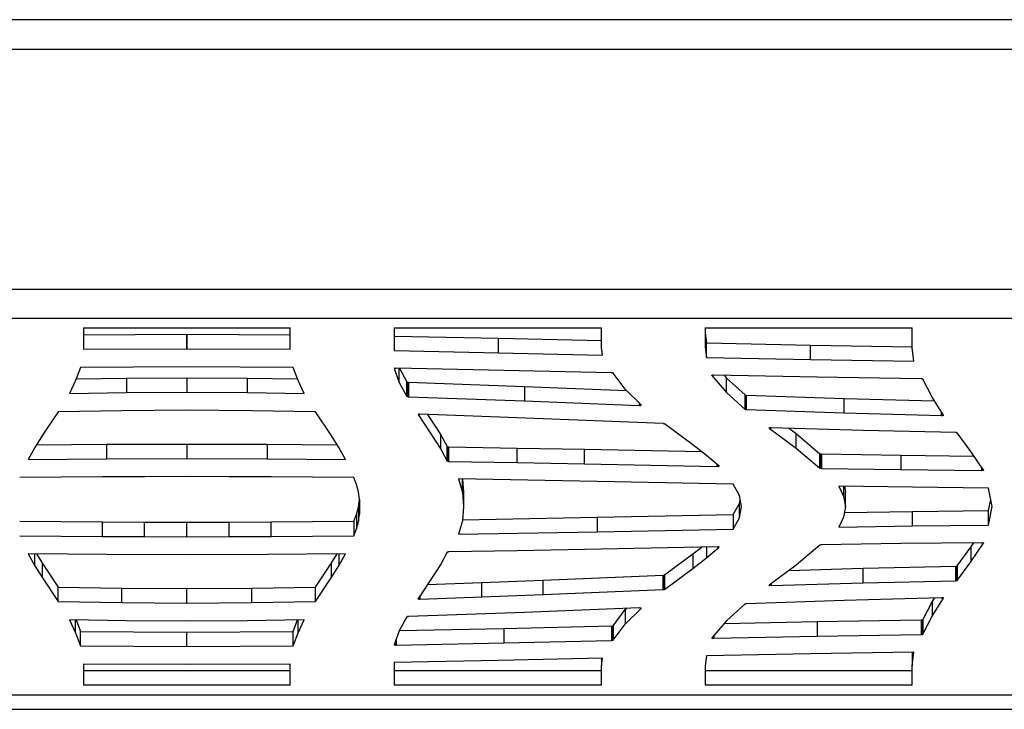
# Model space of a CAD drawing. Units: millimetres. Extents: x 225 to 4227, y 102 to 3071.
# Drawn here: x 605 to 806, y 1995 to 2136 of the extents above; entities that cross this region are included whole.
import ezdxf

# ---------------------------------------------------------------- set-up
doc = ezdxf.new("R2010")
doc.units = ezdxf.units.MM
doc.layers.get('0').update_dxf_attribs({"lineweight": 20, "true_color": 0x8faf8f})

msp = doc.modelspace()

# ---------------------------------------------------------------- linework, layer by layer
at = {"color": 98, "lineweight": -3, "true_color": 0x054805}
for p, q in [((1759.1947, 2135.6776), (409.1947, 2135.6776)), ((409.1947, 2129.6776), (1759.1947, 2129.6776)), ((409.1947, 2080.7122), (1759.1947, 2080.7122)), ((409.1947, 2074.8034), (1759.1947, 2074.8034)), ((617.9307, 2072.8353), (660.0817, 2072.8353)), ((617.9307, 2072.8353), (617.9307, 2068.4658)), ((660.0817, 2068.4658), (660.0817, 2072.8353)), ((681.3279, 2072.8353), (723.587, 2072.8353)), ((681.3279, 2072.8353), (681.3279, 2068.17)), ((723.587, 2068.8461), (723.587, 2072.8353)), ((744.7351, 2072.8353), (786.9942, 2072.8353)), ((744.7351, 2072.8353), (744.7351, 2068.8496)), ((786.9942, 2068.8461), (786.9942, 2072.8353)), ((617.9307, 2071.4202), (638.991, 2071.5258)), ((638.991, 2071.5258), (638.991, 2068.5714)), ((638.991, 2071.5258), (639.0214, 2071.5258)), ((639.0214, 2068.5714), (639.0214, 2071.5258)), ((639.0214, 2071.5258), (660.0817, 2071.4202)), ((681.3279, 2071.1244), (702.5571, 2070.7018)), ((702.5571, 2067.7474), (702.5571, 2070.7018)), ((702.5571, 2070.7018), (723.587, 2070.2332)), ((744.7351, 2071.804), (745.0326, 2069.7463)), ((723.7864, 2067.2743), (723.587, 2068.8461)), ((744.7351, 2068.8496), (745.0326, 2066.7919)), ((745.0326, 2066.7919), (745.0326, 2069.7463)), ((745.0326, 2069.7463), (766.2551, 2069.3061)), ((766.2551, 2066.3517), (766.2551, 2069.3061)), ((766.2551, 2069.3061), (786.9942, 2068.9775)), ((787.2917, 2066.0183), (786.9942, 2068.8461)), ((617.9307, 2068.4658), (638.991, 2068.5714)), ((638.991, 2068.5714), (639.0214, 2068.5714)), ((639.0214, 2068.5714), (660.0817, 2068.4658)), ((681.3279, 2068.17), (702.5571, 2067.7474)), ((702.5571, 2067.7474), (723.7864, 2067.2743)), ((745.0326, 2066.7919), (766.2551, 2066.3517)), ((617.2886, 2064.7588), (616.2813, 2062.0778)), ((639.0079, 2064.8832), (617.2886, 2064.7588)), ((660.7239, 2064.7588), (639.0079, 2064.8832)), ((661.7311, 2062.0778), (660.7239, 2064.7588)), ((766.2551, 2066.3517), (787.2917, 2066.0183)), ((681.3211, 2064.5358), (681.3211, 2064.5287)), ((681.3211, 2064.5287), (682.352, 2061.6658)), ((703.6928, 2064.1484), (681.7334, 2064.5968)), ((682.352, 2061.6658), (682.352, 2064.5842)), ((682.3718, 2064.5838), (683.8966, 2061.7913)), ((725.642, 2063.6495), (703.6928, 2064.1484)), ((728.4405, 2060.3194), (725.9664, 2063.592)), ((746.0702, 2063.1084), (746.0702, 2063.1241)), ((746.0702, 2063.1084), (749.058, 2059.6374)), ((746.4825, 2063.1824), (746.4149, 2063.1824)), ((767.5935, 2062.7539), (746.4825, 2063.1824)), ((748.5864, 2063.1397), (749.058, 2062.5918)), ((788.8261, 2062.4311), (767.5935, 2062.7539)), ((616.2813, 2062.0778), (615.0781, 2059.4472)), ((616.4105, 2062.4216), (626.705, 2062.5754)), ((626.705, 2062.5754), (638.991, 2062.6458)), ((626.705, 2062.5754), (626.705, 2059.6209)), ((638.991, 2062.6458), (638.991, 2059.6914)), ((638.991, 2062.6458), (639.0214, 2062.6458)), ((639.0214, 2062.6458), (639.0214, 2059.6914)), ((639.0214, 2062.6458), (651.304, 2062.5754)), ((651.304, 2062.5754), (651.304, 2059.6209)), ((651.304, 2062.5754), (661.602, 2062.4215)), ((662.9343, 2059.4472), (661.7311, 2062.0778)), ((682.352, 2061.6658), (683.8966, 2058.8368)), ((683.8966, 2058.8368), (683.8966, 2061.7913)), ((683.9101, 2058.8251), (683.9101, 2061.7795)), ((683.9946, 2061.7525), (683.9946, 2058.7981)), ((683.998, 2061.7513), (683.998, 2058.7969)), ((684.1163, 2061.7373), (684.1163, 2058.7828)), ((684.1974, 2061.7326), (684.1974, 2058.7781)), ((684.1974, 2061.7326), (707.9008, 2060.8921)), ((707.9008, 2060.8921), (707.9008, 2057.9377)), ((707.9008, 2060.8921), (728.6989, 2060.0655)), ((749.058, 2059.6374), (749.058, 2062.5918)), ((749.058, 2062.5918), (752.8706, 2059.1536)), ((788.914, 2062.4276), (788.8261, 2062.4311)), ((791.0197, 2058.7042), (789.1641, 2062.3724)), ((615.0781, 2059.4472), (626.705, 2059.6209)), ((626.705, 2059.6209), (638.991, 2059.6914)), ((638.991, 2059.6914), (639.0214, 2059.6914)), ((639.0214, 2059.6914), (651.304, 2059.6209)), ((651.304, 2059.6209), (662.9343, 2059.4472)), ((684.1974, 2058.7781), (707.9008, 2057.9377)), ((731.736, 2057.0808), (728.4405, 2060.3194)), ((749.058, 2059.6374), (752.8706, 2056.1992)), ((752.8706, 2056.1992), (752.8706, 2059.1536)), ((752.8875, 2056.1887), (752.8875, 2059.1431)), ((752.9754, 2056.164), (752.9754, 2059.1184)), ((753.1004, 2056.1499), (753.1004, 2059.1043)), ((753.1714, 2056.1464), (753.1714, 2059.1008)), ((753.1714, 2059.1008), (773.0622, 2058.4212)), ((793.3857, 2055.036), (791.0197, 2058.7042)), ((707.9008, 2057.9377), (731.2932, 2057.008)), ((731.2932, 2057.5159), (731.2932, 2057.008)), ((731.3777, 2057.4329), (731.3777, 2057.0056)), ((731.4994, 2057.3133), (731.4994, 2057.0092)), ((731.6312, 2057.1837), (731.6312, 2057.0233)), ((731.7157, 2057.1007), (731.7157, 2057.0444)), ((773.0622, 2055.4668), (773.0622, 2058.4212)), ((773.0622, 2058.4212), (791.5018, 2057.9568)), ((612.7392, 2055.7039), (609.579, 2050.9029)), ((625.7214, 2055.9304), (612.7392, 2055.7039)), ((639.0079, 2056.0208), (625.7214, 2055.9304)), ((652.291, 2055.9304), (639.0079, 2056.0208)), ((665.2699, 2055.7039), (652.291, 2055.9304)), ((668.4335, 2050.9029), (665.2699, 2055.7039)), ((686.1713, 2055.1451), (686.1713, 2055.1639)), ((686.1713, 2055.1451), (690.8085, 2048.0751)), ((699.1873, 2054.7671), (686.614, 2055.2156)), ((688.0976, 2055.1627), (690.8085, 2051.0295)), ((711.666, 2054.2835), (699.1873, 2054.7671)), ((753.1714, 2056.1464), (773.0622, 2055.4668)), ((773.0622, 2055.4668), (792.9665, 2054.9655)), ((792.9665, 2054.9655), (792.9665, 2055.6858)), ((793.0274, 2054.9644), (793.0274, 2055.5914)), ((793.1558, 2054.9679), (793.1558, 2055.3923)), ((793.1592, 2054.969), (793.1592, 2055.3871)), ((793.2775, 2054.982), (793.2775, 2055.2036)), ((793.362, 2055.0043), (793.362, 2055.0726)), ((736.1941, 2053.2811), (711.666, 2054.2835)), ((742.2475, 2048.9543), (736.4746, 2053.2341)), ((609.579, 2050.9029), (608.031, 2048.4331)), ((669.9815, 2048.4331), (668.4335, 2050.9029)), ((690.8085, 2048.0751), (690.8085, 2051.0295)), ((690.8085, 2051.0295), (692.1436, 2048.5962)), ((757.8255, 2052.3807), (757.8255, 2052.4106)), ((757.8255, 2052.3807), (763.2909, 2048.3005)), ((776.9897, 2051.8854), (758.2514, 2052.4594)), ((761.8241, 2052.35), (763.2909, 2051.2549)), ((763.2909, 2048.3005), (763.2909, 2051.2549)), ((763.2909, 2051.2549), (768.1309, 2047.1582)), ((795.8496, 2051.4581), (776.9897, 2051.8854)), ((798.9591, 2047.588), (796.1741, 2051.4006)), ((608.356, 2048.9517), (622.5984, 2049.0763)), ((622.5984, 2049.0763), (638.9978, 2049.1303)), ((622.5984, 2049.0763), (622.5984, 2046.1219)), ((638.9978, 2049.1303), (638.9978, 2046.1759)), ((638.9978, 2049.1303), (639.0147, 2049.1303)), ((639.0147, 2049.1303), (639.0147, 2046.1759)), ((639.0147, 2049.1303), (655.414, 2049.0763)), ((655.414, 2049.0763), (655.414, 2046.1219)), ((655.414, 2049.0763), (669.6564, 2048.9517)), ((745.0326, 2046.8062), (742.2475, 2048.9543)), ((608.031, 2048.4331), (606.6249, 2045.9822)), ((671.3875, 2045.9822), (669.9815, 2048.4331)), ((690.8085, 2048.0751), (692.1436, 2045.6418)), ((692.1436, 2045.6418), (692.1436, 2048.5962)), ((692.1605, 2045.6265), (692.1605, 2048.5809)), ((692.2551, 2045.6019), (692.2551, 2048.5563)), ((692.3802, 2045.5878), (692.3802, 2048.5422)), ((692.4816, 2045.5843), (692.4816, 2048.5387)), ((692.4816, 2048.5387), (706.3933, 2048.3063)), ((706.3933, 2045.3518), (706.3933, 2048.3063)), ((706.3933, 2048.3063), (720.1023, 2048.0551)), ((720.1023, 2045.1006), (720.1023, 2048.0551)), ((720.1023, 2048.0551), (744.0274, 2047.5815)), ((747.608, 2044.6405), (745.0326, 2046.8062)), ((763.2909, 2048.3005), (768.1309, 2044.2038)), ((768.1309, 2044.2038), (768.1309, 2047.1582)), ((768.158, 2044.1897), (768.158, 2047.1442)), ((768.2357, 2044.1698), (768.2357, 2047.1242)), ((768.3912, 2044.1533), (768.3912, 2047.1078)), ((768.4689, 2047.1054), (784.6486, 2046.8554)), ((768.4689, 2047.1054), (768.4689, 2044.151)), ((784.6486, 2046.8554), (784.6486, 2043.901)), ((784.6486, 2046.8554), (799.5741, 2046.678)), ((801.5346, 2043.7765), (798.9591, 2047.588)), ((606.6249, 2045.9822), (622.5984, 2046.1219)), ((622.5984, 2046.1219), (638.9978, 2046.1759)), ((638.9978, 2046.1759), (639.0147, 2046.1759)), ((639.0147, 2046.1759), (655.414, 2046.1219)), ((655.414, 2046.1219), (671.3875, 2045.9822)), ((692.4816, 2045.5843), (706.3933, 2045.3518)), ((706.3933, 2045.3518), (720.1023, 2045.1006)), ((720.1023, 2045.1006), (747.2058, 2044.5642)), ((747.2058, 2044.5642), (747.2058, 2044.9787)), ((747.2498, 2044.563), (747.2498, 2044.9418)), ((747.3816, 2044.5677), (747.3816, 2044.8309)), ((747.5236, 2044.5841), (747.5236, 2044.7115)), ((747.5303, 2044.5853), (747.5303, 2044.7059)), ((747.5979, 2044.6064), (747.5979, 2044.649)), ((768.4689, 2044.151), (784.6486, 2043.901)), ((784.6486, 2043.901), (801.1392, 2043.7049)), ((801.1392, 2044.3618), (801.1392, 2043.7049)), ((801.1392, 2043.7049), (801.173, 2043.7049)), ((801.173, 2044.3118), (801.173, 2043.7049)), ((801.3082, 2044.1117), (801.3082, 2043.7096)), ((801.4332, 2043.9266), (801.4332, 2043.7226)), ((801.5211, 2043.7966), (801.5211, 2043.7484)), ((621.7974, 2042.4325), (604.9147, 2042.2928)), ((630.3519, 2042.4689), (621.7974, 2042.4325)), ((639.0079, 2042.4865), (630.3519, 2042.4689)), ((647.6605, 2042.4689), (639.0079, 2042.4865)), ((656.2117, 2042.4325), (647.6605, 2042.4689)), ((673.0978, 2042.2928), (656.2117, 2042.4325)), ((673.5878, 2040.8819), (673.0978, 2042.2928)), ((674.0002, 2039.397), (673.5878, 2040.8819)), ((722.6812, 2041.4676), (694.4419, 2041.9958)), ((694.4419, 2041.9958), (695.2464, 2039.2385)), ((695.2464, 2039.2385), (695.2464, 2041.9808)), ((695.2616, 2041.9805), (695.4526, 2039.31)), ((750.4269, 2040.9183), (722.6812, 2041.4676)), ((751.7315, 2038.6586), (750.4269, 2040.9183)), ((674.2097, 2037.8757), (674.0002, 2039.397)), ((695.2464, 2039.2385), (695.4526, 2036.3556)), ((695.4525, 2039.31), (695.4525, 2036.3556)), ((752.1473, 2036.3556), (751.7315, 2038.6586)), ((787.0179, 2040.302), (771.984, 2040.5297)), ((771.984, 2040.5297), (772.9777, 2038.4884)), ((772.9777, 2040.5147), (772.9777, 2038.4884)), ((773.1578, 2040.512), (773.3901, 2039.3112)), ((773.3901, 2036.3567), (773.3901, 2039.3112)), ((802.5655, 2040.1271), (787.0179, 2040.302)), ((803.2787, 2036.3556), (802.5655, 2040.1271)), ((674.0002, 2036.2698), (674.2097, 2037.7899)), ((674.3111, 2036.3556), (674.2097, 2037.8757)), ((674.2097, 2037.7899), (674.2126, 2037.8329)), ((674.2097, 2037.7899), (674.2097, 2034.8355)), ((750.4269, 2034.7485), (751.7315, 2037.0081)), ((751.7315, 2037.0081), (751.8806, 2037.8332)), ((751.7315, 2034.0537), (751.7315, 2037.0081)), ((772.9777, 2038.4884), (773.3901, 2036.3567)), ((802.5655, 2035.5396), (802.9993, 2037.8331)), ((673.0978, 2033.3739), (673.5878, 2034.7849)), ((673.5878, 2034.7849), (674.0002, 2036.2698)), ((673.5878, 2034.7849), (673.5878, 2031.8304)), ((674.0002, 2036.2698), (674.0002, 2033.3153)), ((674.0002, 2033.3153), (674.2097, 2034.8355)), ((674.2097, 2034.8355), (674.3111, 2036.3556)), ((695.4526, 2036.3556), (695.2464, 2033.4726)), ((722.6812, 2034.1991), (750.4269, 2034.7485)), ((750.4269, 2034.7485), (750.4269, 2031.7941)), ((751.7315, 2034.0537), (752.1473, 2036.3556)), ((773.3901, 2036.3532), (772.9777, 2034.2227)), ((773.1581, 2035.1548), (787.0179, 2035.3647)), ((773.3901, 2036.3567), (773.3901, 2036.3532)), ((787.0179, 2035.3647), (802.5655, 2035.5396)), ((787.0179, 2032.4103), (787.0179, 2035.3647)), ((802.5655, 2032.5852), (803.2787, 2036.3556)), ((802.5655, 2032.5852), (802.5655, 2035.5396)), ((604.9147, 2033.3739), (621.7974, 2033.2342)), ((621.7974, 2030.2798), (621.7974, 2033.2342)), ((621.7974, 2033.2342), (630.3519, 2033.1978)), ((630.3519, 2030.2434), (630.3519, 2033.1978)), ((630.3519, 2033.1978), (639.0079, 2033.1791)), ((639.0079, 2033.1791), (647.6605, 2033.1978)), ((639.0079, 2030.2246), (639.0079, 2033.1791)), ((647.6605, 2033.1978), (656.2117, 2033.2342)), ((647.6605, 2030.2434), (647.6605, 2033.1978)), ((656.2117, 2033.2342), (673.0978, 2033.3739)), ((656.2117, 2030.2798), (656.2117, 2033.2342)), ((673.0978, 2033.3739), (673.0978, 2030.4195)), ((673.5878, 2031.8304), (674.0002, 2033.3153)), ((695.2464, 2033.4726), (694.4419, 2030.7153)), ((695.2616, 2033.6851), (722.6812, 2034.1991)), ((722.6812, 2034.1991), (722.6812, 2031.2447)), ((750.4269, 2031.7941), (751.7315, 2034.0537)), ((772.9777, 2034.2227), (771.984, 2032.1826)), ((787.0179, 2032.4103), (802.5655, 2032.5852)), ((673.0978, 2030.4195), (673.5878, 2031.8304)), ((694.4419, 2030.7153), (722.6812, 2031.2447)), ((722.6812, 2031.2447), (750.4269, 2031.7941)), ((771.984, 2032.1826), (787.0179, 2032.4103)), ((604.9147, 2030.4195), (621.7974, 2030.2798)), ((621.7974, 2030.2798), (630.3519, 2030.2434)), ((630.3519, 2030.2434), (639.0079, 2030.2246)), ((639.0079, 2030.2246), (647.6605, 2030.2434)), ((647.6605, 2030.2434), (656.2117, 2030.2798)), ((656.2117, 2030.2798), (673.0978, 2030.4195)), ((784.6486, 2028.8113), (768.4689, 2028.5613)), ((801.1392, 2029.0074), (784.6486, 2028.8113)), ((798.9591, 2028.0788), (799.5741, 2028.9888)), ((798.9591, 2025.1243), (801.5346, 2028.9358)), ((801.173, 2029.0074), (801.1392, 2029.0074)), ((801.5346, 2028.9538), (801.5346, 2028.9358)), ((622.5984, 2026.5893), (606.6249, 2026.729)), ((606.6249, 2026.729), (608.031, 2024.2792)), ((608.031, 2024.2792), (608.031, 2026.7167)), ((608.3566, 2026.7138), (609.579, 2024.7627)), ((638.9978, 2026.5365), (622.5984, 2026.5893)), ((639.0147, 2026.5365), (638.9978, 2026.5365)), ((655.414, 2026.5893), (639.0147, 2026.5365)), ((671.3875, 2026.729), (655.414, 2026.5893)), ((668.4335, 2024.7627), (669.6558, 2026.7138)), ((669.9815, 2024.2792), (671.3875, 2026.729)), ((669.9815, 2026.7167), (669.9815, 2024.2792)), ((692.1436, 2027.0706), (690.8085, 2024.6372)), ((692.1605, 2027.0846), (692.1436, 2027.0706)), ((706.3933, 2027.3605), (692.4816, 2027.1281)), ((720.1023, 2027.6117), (706.3933, 2027.3605)), ((747.2058, 2028.1481), (720.1023, 2027.6117)), ((736.4746, 2022.4326), (742.2475, 2026.7124)), ((742.2475, 2026.7124), (744.0274, 2028.0852)), ((742.2475, 2026.7124), (742.2475, 2023.758)), ((745.0326, 2028.1051), (745.0326, 2025.9061)), ((745.0326, 2025.9061), (747.608, 2028.0707)), ((747.608, 2028.094), (747.608, 2028.0707)), ((768.1309, 2028.5085), (763.2909, 2024.4118)), ((796.1741, 2024.265), (798.9591, 2028.0788)), ((798.9591, 2028.0788), (798.9591, 2025.1243)), ((609.579, 2021.8083), (609.579, 2024.7627)), ((609.579, 2024.7627), (612.7392, 2019.9629)), ((665.2699, 2019.9629), (668.4335, 2024.7627)), ((668.4335, 2024.7627), (668.4335, 2021.8083)), ((690.8085, 2024.6372), (686.1713, 2017.566)), ((742.2475, 2023.758), (745.0326, 2025.9061)), ((796.1741, 2021.3106), (798.9591, 2025.1243)), ((608.031, 2024.2792), (609.579, 2021.8083)), ((668.4335, 2021.8083), (669.9815, 2024.2792)), ((736.4746, 2019.4782), (742.2475, 2023.758)), ((763.2909, 2024.4118), (757.8255, 2020.3316)), ((761.8238, 2023.3166), (776.9897, 2023.7802)), ((776.9897, 2023.7802), (795.8496, 2024.2086)), ((776.9897, 2020.8258), (776.9897, 2023.7802)), ((795.8496, 2021.2542), (795.8496, 2024.2086)), ((795.9375, 2024.2133), (795.9375, 2021.2589)), ((796.0659, 2024.2274), (796.0659, 2021.273)), ((796.1538, 2024.2521), (796.1538, 2021.2976)), ((796.1741, 2024.265), (796.1741, 2021.3106)), ((609.579, 2021.8083), (612.7392, 2017.0085)), ((665.2699, 2017.0085), (668.4335, 2021.8083)), ((688.098, 2020.504), (699.1873, 2020.8984)), ((699.1873, 2020.8984), (711.666, 2021.382)), ((699.1873, 2017.944), (699.1873, 2020.8984)), ((711.666, 2021.382), (736.1941, 2022.3845)), ((711.666, 2018.4276), (711.666, 2021.382)), ((736.1941, 2019.4301), (736.1941, 2022.3845)), ((736.2617, 2022.388), (736.2617, 2019.4336)), ((736.3732, 2022.4009), (736.3732, 2019.4465)), ((736.4645, 2022.4256), (736.4645, 2019.4712)), ((758.0486, 2020.2565), (758.0486, 2020.4981)), ((758.1703, 2020.2518), (758.1703, 2020.589)), ((758.2514, 2020.2529), (776.9897, 2020.8258)), ((758.2514, 2020.2529), (758.2514, 2020.6495)), ((776.9897, 2020.8258), (795.8496, 2021.2542)), ((612.7392, 2017.0085), (612.7392, 2019.9629)), ((612.7392, 2019.9629), (625.7214, 2019.7363)), ((625.7214, 2016.7819), (625.7214, 2019.7363)), ((625.7214, 2019.7363), (639.0079, 2019.6459)), ((639.0079, 2019.6459), (652.291, 2019.7363)), ((639.0079, 2016.6915), (639.0079, 2019.6459)), ((652.291, 2019.7363), (665.2699, 2019.9629)), ((652.291, 2016.7819), (652.291, 2019.7363)), ((665.2699, 2017.0085), (665.2699, 2019.9629)), ((711.666, 2018.4276), (736.1941, 2019.4301)), ((757.8391, 2020.2928), (757.8391, 2020.3417)), ((757.91, 2020.2741), (757.91, 2020.3947)), ((612.7392, 2017.0085), (625.7214, 2016.7819)), ((625.7214, 2016.7819), (639.0079, 2016.6915)), ((639.0079, 2016.6915), (652.291, 2016.7819)), ((652.291, 2016.7819), (665.2699, 2017.0085)), ((686.1949, 2017.5332), (686.1949, 2017.6021)), ((686.2794, 2017.512), (686.2794, 2017.731)), ((686.4146, 2017.4979), (686.4146, 2017.9371)), ((686.4214, 2017.4979), (686.4214, 2017.9474)), ((686.5465, 2017.4956), (686.5465, 2018.1381)), ((686.614, 2017.4968), (686.614, 2018.2412)), ((686.614, 2017.4968), (699.1873, 2017.944)), ((699.1873, 2017.944), (711.666, 2018.4276)), ((752.8706, 2016.5131), (749.058, 2013.0749)), ((773.0622, 2017.2456), (753.1714, 2016.5647)), ((792.9665, 2017.7468), (773.0622, 2017.2456)), ((789.1641, 2013.2943), (791.0197, 2016.9614)), ((791.0197, 2016.9614), (791.5024, 2017.7099)), ((791.0197, 2014.007), (793.3857, 2017.6764)), ((791.0197, 2016.9614), (791.0197, 2014.007)), ((793.3857, 2017.6916), (793.3857, 2017.6764)), ((707.9008, 2014.7747), (684.1974, 2013.933)), ((731.2932, 2015.7043), (707.9008, 2014.7747)), ((725.9664, 2012.0747), (728.4405, 2015.3462)), ((728.4405, 2012.3918), (731.736, 2015.6315)), ((728.4405, 2015.3462), (728.7, 2015.6013)), ((728.4405, 2015.3462), (728.4405, 2012.3918)), ((731.736, 2015.6507), (731.736, 2015.6315)), ((626.705, 2013.0914), (615.0781, 2013.2651)), ((615.0781, 2013.2651), (616.2813, 2010.6345)), ((616.2813, 2010.6345), (616.2813, 2013.2471)), ((616.4105, 2013.2452), (617.2886, 2010.9079)), ((638.991, 2013.0209), (626.705, 2013.0914)), ((639.0214, 2013.0209), (638.991, 2013.0209)), ((651.304, 2013.0914), (639.0214, 2013.0209)), ((662.9343, 2013.2651), (651.304, 2013.0914)), ((660.7239, 2010.9079), (661.602, 2013.2452)), ((661.7311, 2010.6345), (662.9343, 2013.2651)), ((661.7311, 2010.6345), (661.7311, 2013.2471)), ((683.8966, 2013.8755), (682.352, 2011.0454)), ((683.998, 2013.9154), (683.9946, 2013.9131)), ((749.058, 2013.0749), (746.0702, 2009.6039)), ((748.5864, 2012.5271), (767.5935, 2012.9128)), ((767.5935, 2012.9128), (788.8261, 2013.2356)), ((767.5935, 2012.9128), (767.5935, 2009.9584)), ((788.8261, 2013.2356), (788.8261, 2010.2812)), ((788.914, 2013.238), (788.914, 2010.2836)), ((789.0763, 2013.2568), (789.0763, 2010.3023)), ((789.1439, 2013.2767), (789.1439, 2010.3223)), ((789.1641, 2010.3399), (791.0197, 2014.007)), ((789.1641, 2013.2943), (789.1641, 2010.3399)), ((616.2813, 2010.6345), (617.2886, 2007.9535)), ((617.2886, 2007.9535), (617.2886, 2010.9079)), ((617.2886, 2010.9079), (639.0079, 2010.7835)), ((639.0079, 2010.7835), (660.7239, 2010.9079)), ((639.0079, 2007.8291), (639.0079, 2010.7835)), ((660.7239, 2007.9535), (660.7239, 2010.9079)), ((660.7239, 2007.9535), (661.7311, 2010.6345)), ((682.352, 2011.0454), (681.3211, 2008.1836)), ((682.3725, 2011.0829), (703.6928, 2011.5171)), ((703.6928, 2011.5171), (725.642, 2012.0172)), ((703.6928, 2011.5171), (703.6928, 2008.5627)), ((725.642, 2012.0172), (725.642, 2009.0628)), ((725.7197, 2012.0207), (725.7197, 2009.0663)), ((725.865, 2012.036), (725.865, 2009.0816)), ((725.9428, 2012.0595), (725.9428, 2009.105)), ((725.9664, 2009.1203), (728.4405, 2012.3918)), ((725.9664, 2012.0747), (725.9664, 2009.1203)), ((681.4563, 2008.5589), (681.4563, 2008.1296)), ((681.5577, 2008.8404), (681.5577, 2008.119)), ((681.6861, 2009.1969), (681.6861, 2008.1143)), ((681.7334, 2009.3283), (681.7334, 2008.1155)), ((681.7334, 2008.1155), (703.6928, 2008.5627)), ((703.6928, 2008.5627), (725.642, 2009.0628)), ((746.0837, 2009.5722), (746.0837, 2009.6196)), ((746.0905, 2009.571), (746.0905, 2009.6275)), ((746.1581, 2009.706), (746.1581, 2009.5511)), ((746.3169, 2009.8905), (746.3169, 2009.5323)), ((746.4149, 2010.0044), (746.4149, 2009.53)), ((746.4149, 2009.53), (746.4825, 2009.53)), ((746.4825, 2010.0829), (746.4825, 2009.53)), ((746.4825, 2009.53), (767.5935, 2009.9584)), ((767.5935, 2009.9584), (788.8261, 2010.2812)), ((617.2886, 2007.9535), (639.0079, 2007.8291)), ((639.0079, 2007.8291), (660.7239, 2007.9535)), ((681.3211, 2008.1836), (681.3211, 2008.1754)), ((681.338, 2008.1578), (681.338, 2008.2305)), ((681.3448, 2008.1566), (681.3448, 2008.2493)), ((787.2917, 2006.694), (766.2551, 2006.3606)), ((786.9942, 2003.8662), (787.2917, 2006.694)), ((786.9942, 2006.6893), (786.9942, 2003.8662)), ((702.5571, 2004.9649), (681.3279, 2004.5412)), ((681.3279, 2004.5412), (681.3279, 1999.9411)), ((723.7864, 2005.438), (702.5571, 2004.9649)), ((723.587, 2003.8662), (723.7864, 2005.438)), ((723.587, 2005.4335), (723.587, 2003.8662)), ((745.0326, 2005.9193), (744.7351, 2003.8627)), ((766.2551, 2006.3606), (745.0326, 2005.9193)), ((638.991, 2004.1397), (617.9307, 2004.2465)), ((617.9307, 2004.2465), (617.9307, 1999.9411)), ((660.0817, 2002.8955), (617.9307, 2002.8955)), ((639.0214, 2004.1397), (638.991, 2004.1397)), ((660.0817, 2004.2465), (639.0214, 2004.1397)), ((660.0817, 1999.9411), (660.0817, 2004.2465)), ((723.587, 2002.8955), (681.3279, 2002.8955)), ((723.587, 1999.9411), (723.587, 2003.8662)), ((744.7351, 2003.8627), (744.7351, 1999.9411)), ((786.9942, 2002.8955), (744.7351, 2002.8955)), ((786.9942, 1999.9411), (786.9942, 2003.8662)), ((660.0817, 1999.9411), (617.9307, 1999.9411)), ((723.587, 1999.9411), (681.3279, 1999.9411)), ((786.9942, 1999.9411), (744.7351, 1999.9411)), ((409.1947, 1997.9731), (1759.1947, 1997.9731)), ((409.1947, 1995.0186), (1759.1947, 1995.0186))]:
    msp.add_line(p, q, dxfattribs=at)
for centre, major_axis, ratio, start_param, end_param in [((681.6578, 2064.5379), (0.3273, 0), 0.17364818, 2.23386236, 2.84474826), ((725.6484, 2063.5926), (0.3063, 0), 0.17364818, 0.28013155, 0.76946), ((725.6345, 2063.5847), (0.3346, 0), 0.17364818, 0.12657837, 0.39941109), ((746.4324, 2063.0975), (0.489, 0), 0.17364818, 1.60652649, 1.80919851), ((684.0967, 2061.7921), (0.2002, 0), 0.17364818, 3.16591739, 3.51205903), ((684.2421, 2061.7911), (0.3348, 0), 0.17364818, 3.89545863, 4.32717182), ((788.2345, 2062.3106), (1.018, 0), 0.17364818, 0.46619463, 0.5972535), ((788.7171, 2062.366), (0.4485, 0), 0.17364818, 0.08186003, 0.31293109), ((684.0967, 2058.8377), (0.2002, 0), 0.17364818, 3.1659174, 3.51205903), ((684.2421, 2058.8367), (0.3348, 0), 0.17364818, 3.89545863, 4.32717182), ((753.2957, 2059.1699), (0.4365, 0), 0.17364818, 3.5034532, 3.8883471), ((731.4106, 2057.0599), (0.3051, 0), 0.17364818, 5.00760522, 5.5204827), ((686.6874, 2055.1354), (0.5531, 0), 0.17364818, 2.40028808, 2.6689219), ((686.6284, 2055.1259), (0.5525, 0), 0.17364818, 1.96803815, 2.2543935), ((686.5576, 2055.1768), (0.2302, 0), 0.17364818, 1.32303803, 1.61921732), ((753.2957, 2056.2155), (0.4365, 0), 0.17364818, 3.5034532, 3.8883471), ((793.0287, 2055.0353), (0.4085, 0), 0.17364818, 4.70917232, 5.02880939), ((793.0671, 2055.0173), (0.2927, 0), 0.17364818, 5.03252112, 5.51458366), ((793.2326, 2055.0346), (0.1564, -0.0086), 0.26926992, 5.70131096, 6.2968285), ((736.0234, 2053.1957), (0.5343, 0), 0.17364818, 0.857025, 1.10856245), ((736.3846, 2053.234), (0.09, 0), 0.17364818, 0.01061453, 0.4793428), ((758.2849, 2052.3945), (0.4661, 0), 0.17364818, 3.15207373, 3.31243135), ((758.1652, 2052.3957), (0.3536, 0), 0.17364818, 2.37688609, 2.74478652), ((758.169, 2052.3956), (0.3676, 0), 0.17364818, 1.56738396, 1.90450605), ((795.8031, 2051.3918), (0.3796, 0), 0.17364818, 0.80601658, 1.20894355), ((692.5225, 2048.605), (0.3878, 0), 0.17364818, 3.50778338, 3.95140714), ((692.4806, 2048.5836), (0.2586, 0), 0.17364818, 4.3137186, 4.71626824), ((768.4751, 2047.1516), (0.266, 0), 0.17364818, 4.39131344, 4.68908289), ((692.5225, 2045.6506), (0.3878, 0), 0.17364818, 3.50778338, 3.95140714), ((692.4806, 2045.6292), (0.2586, 0), 0.17364818, 4.3137186, 4.71626824), ((747.2642, 2044.625), (0.3501, 0), 0.17364818, 5.05425677, 5.5465264), ((747.3031, 2044.6211), (0.3065, 0), 0.17364818, 5.54704789, 6.00512571), ((747.4834, 2044.6212), (-0.1322, -0.0049), 0.28134339, 2.6068006, 3.2454024), ((768.4751, 2044.1972), (0.266, 0), 0.17364818, 4.39131344, 4.68908289), ((801.0175, 2043.8823), (0.5201, -0.1183), 0.16296226, 6.06472034, 6.32026807), ((768.413, 2028.5), (0.2863, 0), 0.17364818, 2.66995373, 2.96973047), ((768.4752, 2028.5151), (0.2664, 0), 0.17364818, 1.59436368, 1.8916106), ((801.2717, 2028.9465), (0.2664, 0), 0.17364818, 6.2542007, 6.64246727), ((692.5789, 2027.0552), (0.4541, 0), 0.17364818, 2.36462446, 2.74255564), ((692.4806, 2027.0832), (0.2587, 0), 0.17364818, 1.56697557, 1.9694082), ((747.2642, 2028.0873), (0.3501, 0), 0.17364818, 0.73662604, 1.22896141), ((747.2063, 2028.0853), (0.4092, 0), 0.17364818, 6.22609138, 6.57725915), ((795.8033, 2024.2749), (0.3793, 0), 0.17364818, 5.07409055, 5.47731993), ((795.7503, 2024.2771), (0.4284, 0), 0.17364818, 5.55226162, 5.94028751), ((736.1721, 2022.4323), (0.2704, 0), 0.17364818, 5.0499299, 5.55085327), ((795.8033, 2021.3205), (0.3793, 0), 0.17364818, 5.07409055, 5.47731993), ((795.7503, 2021.3227), (0.4284, 0), 0.17364818, 5.55226162, 5.94028751), ((736.1721, 2019.4779), (0.2704, 0), 0.17364818, 5.0499299, 5.55085327), ((736.3846, 2019.4784), (0.09, 0), 0.17364818, 5.80373951, 6.27267378), ((758.1651, 2020.3166), (0.3535, 0), 0.17364818, 3.53833453, 3.90636348), ((686.6876, 2017.5769), (0.5534, 0), 0.17364818, 3.61433077, 3.88282986), ((686.6285, 2017.5865), (0.5528, 0), 0.17364818, 4.02886354, 4.31507542), ((686.5576, 2017.5354), (0.2297, 0), 0.17364818, 4.6636458, 4.96046946), ((753.2153, 2016.5034), (0.348, 0), 0.17364818, 2.33143642, 2.79899845), ((753.2351, 2016.506), (0.3514, 0), 0.17364818, 1.96409061, 2.40257716), ((793.0287, 2017.677), (0.4086, 0), 0.17364818, 1.25440854, 1.57398036), ((793.0672, 2017.6951), (0.2925, 0), 0.17364818, 0.76845286, 1.25081297), ((793.0669, 2017.6856), (0.3222, 0), 0.17364818, 6.26495348, 6.69620825), ((731.4428, 2015.589), (0.6808, 0), 0.17364818, 1.66656503, 1.79233815), ((731.357, 2015.6403), (0.3923, 0), 0.17364818, 0.41702609, 0.79694924), ((684.0964, 2013.8747), (0.1998, 0), 0.17364818, 2.7708359, 3.11755829), ((684.2902, 2013.8575), (0.4435, 0), 0.17364818, 1.97376629, 2.29015318), ((788.7301, 2013.3164), (0.4876, 0), 0.17364818, 5.09911129, 5.50167188), ((788.7101, 2013.3076), (0.4687, 0), 0.17364818, 5.6087601, 5.89416238), ((725.6483, 2012.0742), (0.3064, 0), 0.17364818, 5.5137778, 6.00300127), ((725.6351, 2012.082), (0.334, 0), 0.17364818, 5.88350812, 6.15687303), ((725.6483, 2009.1197), (0.3064, 0), 0.17364818, 5.5137778, 6.00300127), ((725.6351, 2009.1276), (0.334, 0), 0.17364818, 5.88350812, 6.15687303), ((746.3346, 2009.5826), (0.253, 0), 0.17364818, 3.40665931, 3.93997413), ((746.4132, 2009.5889), (0.3399, 0), 0.17364818, 3.86335528, 4.42521321), ((746.4323, 2009.6147), (0.4881, 0), 0.17364818, 4.47378895, 4.67685666), ((788.7301, 2010.362), (0.4876, 0), 0.17364818, 5.09911129, 5.50167188), ((788.7101, 2010.3532), (0.4687, 0), 0.17364818, 5.6087601, 5.89416238), ((681.6664, 2008.1762), (0.3409, 0), 0.17364818, 3.47944836, 4.04834269), ((681.8531, 2008.2364), (0.7378, 0), 0.17364818, 4.14447139, 4.30039192)]:
    msp.add_ellipse(centre, major_axis=major_axis, ratio=ratio, start_param=start_param, end_param=end_param, dxfattribs=at)
for points, degree in [([(681.3211, 2064.5358), (681.3211, 2064.5428), (681.3312, 2064.5487), (681.338, 2064.5546)], 3), ([(681.4563, 2064.5839), (681.4886, 2064.5875), (681.5226, 2064.5906), (681.5577, 2064.5933)], 3), ([(681.5577, 2064.5933), (681.5983, 2064.5957), (681.6422, 2064.598), (681.6861, 2064.598)], 3), ([(681.6861, 2064.598), (681.703, 2064.598), (681.7267, 2064.598), (681.7334, 2064.5968)], 3), ([(725.642, 2063.6495), (725.6724, 2063.6472), (725.696, 2063.6472), (725.7197, 2063.646)], 3), ([(725.7197, 2063.646), (725.7772, 2063.6413), (725.8245, 2063.6366), (725.865, 2063.6296)], 3), ([(746.0668, 2063.1201), (746.0668, 2063.1272), (746.0702, 2063.1342), (746.0837, 2063.1401)], 3), ([(746.0702, 2063.1084), (746.0668, 2063.1119), (746.0668, 2063.1154), (746.0668, 2063.1201)], 3), ([(746.0837, 2063.1401), (746.0837, 2063.1409), (746.086, 2063.1413), (746.0905, 2063.1413)], 3), ([(746.0905, 2063.1413), (746.1006, 2063.1483), (746.1243, 2063.1542), (746.1581, 2063.1601)], 3), ([(746.1581, 2063.1612), (746.1986, 2063.1694), (746.2527, 2063.1753), (746.3169, 2063.18)], 3), ([(683.9101, 2061.7783), (683.927, 2061.7689), (683.9541, 2061.7596), (683.9946, 2061.7525)], 3), ([(684.1163, 2061.7373), (684.1399, 2061.7349), (684.167, 2061.7337), (684.1974, 2061.7326)], 3), ([(788.914, 2062.4276), (788.9782, 2062.4241), (789.0289, 2062.4182), (789.0763, 2062.41)], 3), ([(683.9946, 2058.7981), (683.9541, 2058.8051), (683.927, 2058.8145), (683.9101, 2058.8239)], 3), ([(684.1974, 2058.7781), (684.167, 2058.7793), (684.1399, 2058.7805), (684.1163, 2058.7828)], 3), ([(752.8706, 2059.1536), (752.8773, 2059.149), (752.8807, 2059.1466), (752.8875, 2059.1431)], 3), ([(752.9754, 2059.1184), (753.0125, 2059.1126), (753.0531, 2059.1067), (753.1004, 2059.1043)], 3), ([(753.1004, 2059.1043), (753.1241, 2059.102), (753.1444, 2059.102), (753.1714, 2059.1008)], 3), ([(731.3777, 2057.0056), (731.3675, 2057.0056), (731.3236, 2057.0056), (731.2932, 2057.008)], 3), ([(731.4994, 2057.0092), (731.4588, 2057.008), (731.4216, 2057.0056), (731.3777, 2057.0056)], 3), ([(731.7157, 2057.0444), (731.6954, 2057.035), (731.665, 2057.0291), (731.6312, 2057.0233)], 3), ([(731.7461, 2057.0702), (731.7461, 2057.0608), (731.7326, 2057.0526), (731.7157, 2057.0444)], 3), ([(731.736, 2057.0808), (731.7461, 2057.0773), (731.7461, 2057.0737), (731.7461, 2057.0702)], 3), ([(686.1645, 2055.1545), (686.1645, 2055.1627), (686.178, 2055.1709), (686.1949, 2055.1792)], 3), ([(686.1713, 2055.1451), (686.1645, 2055.1475), (686.1645, 2055.151), (686.1645, 2055.1545)], 3), ([(686.4214, 2055.2144), (686.4586, 2055.2167), (686.4924, 2055.2167), (686.5465, 2055.2167)], 3), ([(752.8875, 2056.1887), (752.8807, 2056.1922), (752.8773, 2056.1945), (752.8706, 2056.1992)], 3), ([(753.1004, 2056.1499), (753.0531, 2056.1523), (753.0125, 2056.1581), (752.9754, 2056.164)], 3), ([(753.1714, 2056.1464), (753.1444, 2056.1476), (753.1241, 2056.1476), (753.1004, 2056.1499)], 3), ([(793.0274, 2054.9644), (793.0139, 2054.9632), (792.9868, 2054.9644), (792.9665, 2054.9655)], 3), ([(793.362, 2055.0043), (793.3451, 2054.996), (793.3181, 2054.9878), (793.2775, 2054.982)], 3), ([(793.3857, 2055.036), (793.389, 2055.0324), (793.389, 2055.0301), (793.389, 2055.0266)], 3), ([(736.1941, 2053.2811), (736.2177, 2053.2811), (736.238, 2053.2799), (736.2617, 2053.2787)], 3), ([(736.3732, 2053.2658), (736.4171, 2053.2588), (736.4442, 2053.2506), (736.4645, 2053.2412)], 3), ([(757.8167, 2052.3989), (757.8167, 2052.4054), (757.8258, 2052.4121), (757.8391, 2052.4195)], 3), ([(757.8188, 2052.3937), (757.8173, 2052.3954), (757.8167, 2052.3972), (757.8167, 2052.3989)], 3), ([(757.91, 2052.4383), (757.9472, 2052.4465), (757.9979, 2052.4512), (758.0486, 2052.4559)], 3), ([(758.1703, 2052.4594), (758.2007, 2052.4582), (758.2278, 2052.4594), (758.2514, 2052.4594)], 3), ([(795.8496, 2051.4581), (795.88, 2051.4569), (795.9105, 2051.4558), (795.9375, 2051.4534)], 3), ([(796.0693, 2051.4382), (796.1065, 2051.4323), (796.1335, 2051.4241), (796.1538, 2051.4147)], 3), ([(796.1538, 2051.4147), (796.1673, 2051.41), (796.1707, 2051.4053), (796.1741, 2051.4006)], 3), ([(692.1436, 2048.5962), (692.1504, 2048.5903), (692.1537, 2048.5856), (692.1605, 2048.5809)], 3), ([(692.2551, 2048.5563), (692.2923, 2048.5504), (692.3329, 2048.5445), (692.3802, 2048.5422)], 3), ([(768.1309, 2047.1582), (768.1358, 2047.1534), (768.1449, 2047.1486), (768.158, 2047.1442)], 3), ([(768.158, 2047.1442), (768.1782, 2047.1359), (768.2053, 2047.1289), (768.2357, 2047.1242)], 3), ([(768.2357, 2047.1242), (768.2796, 2047.116), (768.3303, 2047.1113), (768.3912, 2047.1078)], 3), ([(692.1605, 2045.6265), (692.1537, 2045.6312), (692.1504, 2045.6359), (692.1436, 2045.6418)], 3), ([(692.3802, 2045.5878), (692.3329, 2045.5901), (692.2923, 2045.596), (692.2551, 2045.6019)], 3), ([(747.5303, 2044.5853), (747.5263, 2044.5853), (747.5242, 2044.5853), (747.5236, 2044.5852), (747.5236, 2044.5848), (747.5236, 2044.5841)], 5), ([(747.608, 2044.6405), (747.6114, 2044.637), (747.6148, 2044.6334), (747.6148, 2044.6299)], 3), ([(747.2498, 2044.563), (747.2329, 2044.563), (747.2194, 2044.563), (747.2058, 2044.5642)], 3), ([(747.3816, 2044.5677), (747.3377, 2044.5654), (747.3039, 2044.563), (747.2498, 2044.563)], 3), ([(768.158, 2044.1897), (768.1449, 2044.1942), (768.1358, 2044.1989), (768.1309, 2044.2038)], 3), ([(768.2357, 2044.1698), (768.2053, 2044.1745), (768.1782, 2044.1815), (768.158, 2044.1897)], 3), ([(768.3912, 2044.1533), (768.3303, 2044.1569), (768.2796, 2044.1616), (768.2357, 2044.1698)], 3), ([(801.3082, 2043.7096), (801.2642, 2043.7061), (801.2203, 2043.7073), (801.173, 2043.7049)], 3), ([(801.4332, 2043.7226), (801.3961, 2043.7179), (801.3555, 2043.712), (801.3082, 2043.7096)], 3), ([(801.5211, 2043.7484), (801.5042, 2043.739), (801.4704, 2043.7308), (801.4332, 2043.7226)], 3), ([(801.5346, 2043.7765), (801.538, 2043.773), (801.538, 2043.7707), (801.538, 2043.7672)], 3), ([(768.158, 2028.5226), (768.1782, 2028.5308), (768.2053, 2028.5378), (768.2357, 2028.5425)], 3), ([(768.2357, 2028.5425), (768.2796, 2028.5508), (768.3303, 2028.5555), (768.3912, 2028.559)], 3), ([(801.173, 2029.0074), (801.2203, 2029.005), (801.2642, 2029.0062), (801.3082, 2029.0039)], 3), ([(801.3082, 2029.0039), (801.3555, 2029.0003), (801.3961, 2028.9945), (801.4332, 2028.9886)], 3), ([(801.4332, 2028.9886), (801.4704, 2028.9816), (801.5042, 2028.9733), (801.5211, 2028.9628)], 3), ([(801.538, 2028.9452), (801.538, 2028.9416), (801.538, 2028.9393), (801.5346, 2028.9358)], 3), ([(692.2551, 2027.1105), (692.2923, 2027.1163), (692.3329, 2027.1222), (692.3802, 2027.1245)], 3), ([(747.2058, 2028.1481), (747.2194, 2028.1493), (747.2329, 2028.1493), (747.2498, 2028.1493)], 3), ([(747.2498, 2028.1493), (747.3039, 2028.1493), (747.3377, 2028.147), (747.3816, 2028.1446)], 3), ([(747.5236, 2028.1282), (747.5236, 2028.1274), (747.5258, 2028.127), (747.5303, 2028.127)], 3), ([(747.5303, 2028.127), (747.5607, 2028.1211), (747.5844, 2028.1129), (747.5979, 2028.1059)], 3), ([(747.6148, 2028.0812), (747.6148, 2028.0789), (747.6114, 2028.0754), (747.608, 2028.0707)], 3), ([(795.8496, 2024.2086), (795.88, 2024.2098), (795.9105, 2024.211), (795.9375, 2024.2133)], 3), ([(796.1538, 2024.2521), (796.1673, 2024.2556), (796.1707, 2024.2603), (796.1741, 2024.265)], 3), ([(736.1941, 2022.3845), (736.2177, 2022.3845), (736.238, 2022.3868), (736.2617, 2022.388)], 3), ([(736.3732, 2022.4009), (736.4171, 2022.4068), (736.4442, 2022.415), (736.4645, 2022.4256)], 3), ([(795.9375, 2021.2589), (795.9105, 2021.2566), (795.88, 2021.2554), (795.8496, 2021.2542)], 3), ([(796.1741, 2021.3106), (796.1707, 2021.3059), (796.1673, 2021.3012), (796.1538, 2021.2976)], 3), ([(736.2617, 2019.4336), (736.238, 2019.4324), (736.2177, 2019.4301), (736.1941, 2019.4301)], 3), ([(736.4645, 2019.4712), (736.4442, 2019.4606), (736.4171, 2019.4524), (736.3732, 2019.4465)], 3), ([(757.8167, 2020.3129), (757.8167, 2020.3148), (757.8173, 2020.3167), (757.8188, 2020.3187)], 3), ([(757.8391, 2020.2928), (757.8258, 2020.3002), (757.8167, 2020.3062), (757.8167, 2020.3129)], 3), ([(757.8188, 2020.3187), (757.8188, 2020.3234), (757.8222, 2020.3269), (757.8255, 2020.3316)], 3), ([(758.0486, 2020.2565), (757.9979, 2020.2611), (757.9472, 2020.2658), (757.91, 2020.2741)], 3), ([(758.1703, 2020.2518), (758.1297, 2020.2518), (758.0858, 2020.2541), (758.0486, 2020.2565)], 3), ([(758.2514, 2020.2529), (758.2278, 2020.2518), (758.2007, 2020.2541), (758.1703, 2020.2518)], 3), ([(686.1645, 2017.5566), (686.1645, 2017.5602), (686.1645, 2017.5637), (686.1713, 2017.566)], 3), ([(686.1949, 2017.5332), (686.178, 2017.5402), (686.1645, 2017.5496), (686.1645, 2017.5566)], 3), ([(686.5465, 2017.4956), (686.4924, 2017.4956), (686.4586, 2017.4956), (686.4214, 2017.4979)], 3), ([(752.8706, 2016.5131), (752.8773, 2016.5178), (752.8807, 2016.5201), (752.8875, 2016.5237)], 3), ([(753.1004, 2016.5624), (753.1241, 2016.5636), (753.1444, 2016.5647), (753.1714, 2016.5647)], 3), ([(792.9665, 2017.7468), (792.9868, 2017.748), (793.0139, 2017.7491), (793.0274, 2017.748)], 3), ([(793.2775, 2017.7304), (793.3181, 2017.7245), (793.3451, 2017.7163), (793.362, 2017.7081)], 3), ([(793.389, 2017.6846), (793.389, 2017.6822), (793.389, 2017.6787), (793.3857, 2017.6764)], 3), ([(731.3777, 2015.7067), (731.4216, 2015.7067), (731.4588, 2015.7043), (731.4994, 2015.702)], 3), ([(731.4994, 2015.702), (731.5467, 2015.6996), (731.5906, 2015.6949), (731.6312, 2015.6891)], 3), ([(731.7157, 2015.6679), (731.7326, 2015.6597), (731.7461, 2015.6515), (731.7461, 2015.6421)], 3), ([(731.7461, 2015.6421), (731.7461, 2015.6386), (731.7461, 2015.6351), (731.736, 2015.6315)], 3), ([(683.9101, 2013.8884), (683.927, 2013.899), (683.9541, 2013.9072), (683.9946, 2013.9131)], 3), ([(684.1163, 2013.9283), (684.1399, 2013.9307), (684.167, 2013.933), (684.1974, 2013.933)], 3), ([(788.8261, 2013.2356), (788.8566, 2013.2368), (788.887, 2013.2368), (788.914, 2013.238)], 3), ([(789.1439, 2013.2767), (789.154, 2013.2814), (789.1608, 2013.2885), (789.1641, 2013.2943)], 3), ([(725.642, 2012.0172), (725.6724, 2012.0184), (725.696, 2012.0195), (725.7197, 2012.0207)], 3), ([(725.7197, 2012.0207), (725.7772, 2012.0242), (725.8245, 2012.0301), (725.865, 2012.036)], 3), ([(725.7197, 2009.0663), (725.696, 2009.0651), (725.6724, 2009.064), (725.642, 2009.0628)], 3), ([(725.865, 2009.0816), (725.8245, 2009.0757), (725.7772, 2009.0698), (725.7197, 2009.0663)], 3), ([(746.0668, 2009.5922), (746.0668, 2009.5969), (746.0668, 2009.6004), (746.0702, 2009.6039)], 3), ([(746.0837, 2009.5722), (746.0702, 2009.5781), (746.0668, 2009.5851), (746.0668, 2009.5922)], 3), ([(746.0905, 2009.571), (746.086, 2009.571), (746.0837, 2009.5714), (746.0837, 2009.5722)], 3), ([(788.914, 2010.2836), (788.887, 2010.2824), (788.8566, 2010.2824), (788.8261, 2010.2812)], 3), ([(789.1641, 2010.3399), (789.1608, 2010.334), (789.154, 2010.327), (789.1439, 2010.3223)], 3), ([(681.338, 2008.1578), (681.3312, 2008.1624), (681.3211, 2008.1683), (681.3211, 2008.1754)], 3), ([(681.3448, 2008.1566), (681.3402, 2008.1566), (681.338, 2008.157), (681.338, 2008.1578)], 3), ([(681.6861, 2008.1143), (681.6422, 2008.1143), (681.5983, 2008.1167), (681.5577, 2008.119)], 3), ([(681.7334, 2008.1155), (681.7267, 2008.1143), (681.703, 2008.1143), (681.6861, 2008.1143)], 3)]:
    msp.add_open_spline(points, degree=degree, dxfattribs=at)

doc.saveas('drawing.dxf')
